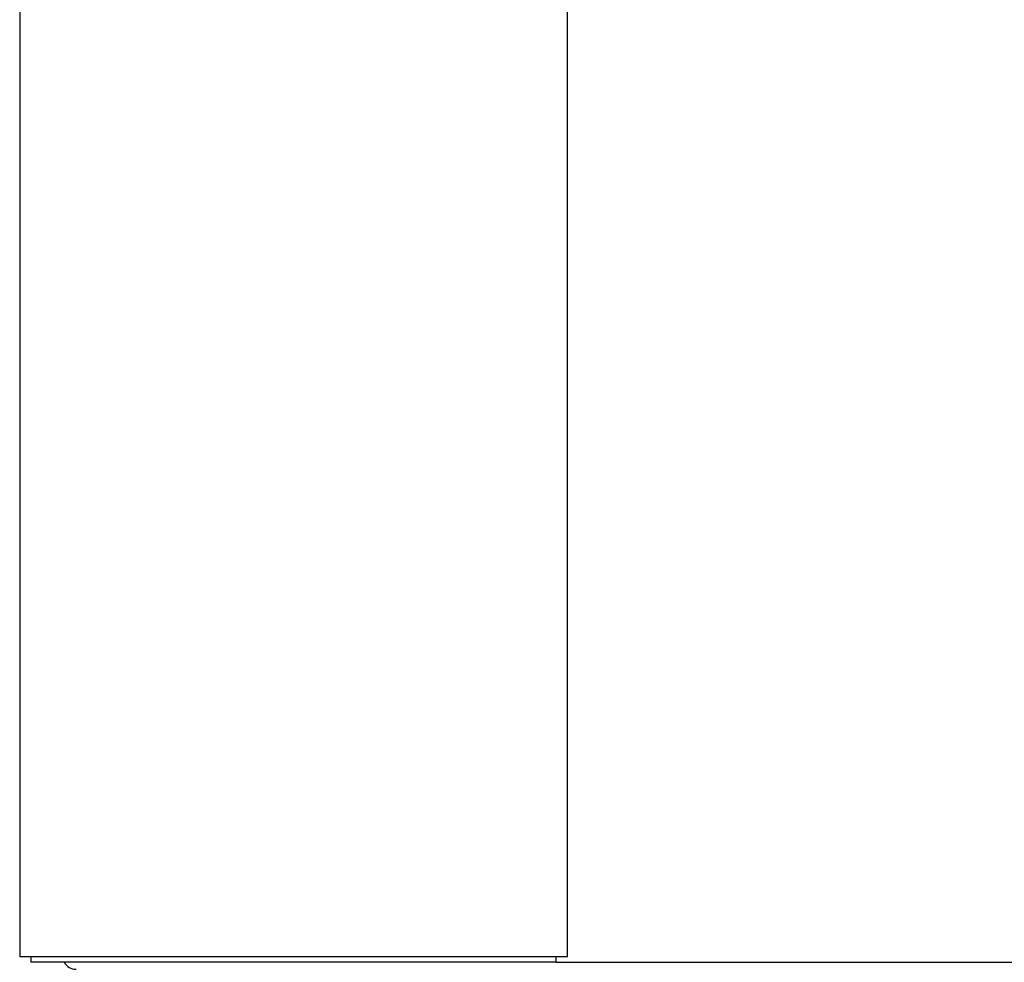
# Model space of a CAD drawing. Units: millimetres. Extents: x 7 to 203, y 5 to 291.
# Drawn here: x 166 to 184, y 230 to 247 of the extents above; entities that cross this region are included whole.
import ezdxf
from ezdxf.enums import TextEntityAlignment as Align

# ---------------------------------------------------------------- set-up
doc = ezdxf.new("R2010")
doc.units = ezdxf.units.MM
doc.layers.add('Layer3', color=7, linetype='Continuous')
doc.layers.add('MDS_Layer_2', color=7, linetype='Continuous')
doc.styles.add('SEACAD_Arial', font='arial.ttf')
doc.dimstyles.new('TPI_1_5', dxfattribs={"dimtxt": 6, "dimasz": 6, "dimexe": 3, "dimexo": 0, "dimgap": 1.5, "dimtad": 1, "dimdec": 0, "dimlfac": 5, "dimtxsty": 'SEACAD_Arial', "dimblk1": '_SE_FILLED', "dimblk2": '_SE_FILLED', "dimsah": 1, "dimcen": 3, "dimadec": 0, "dimazin": 0, "dimtfac": 0.7, "dimtdec": 3, "dimtmove": 1, "dimatfit": 3, "dimfxl": 1, "dimtolj": 1, "dimarcsym": 0})

# ---------------------------------------------------------------- blocks, each defined once
blk = doc.blocks.new('SE1')
at = {"layer": 'MDS_Layer_2', "color": 7, "linetype": 'Continuous'}
for p, q in [((165.522, 263.872), (165.522, 260.468)), ((165.522, 257.417), (165.522, 229.733))]:
    blk.add_line(p, q, dxfattribs=at)
blk = doc.blocks.new('DMBLK19')
at = {"layer": 'Layer3', "linetype": 'Continuous'}
for points in [[(194.044, 223.623), (193.044, 229.623), (192.044, 223.623)], [(194.044, 139.578), (192.044, 139.578), (193.044, 133.578)]]:
    blk.add_hatch(color=7, dxfattribs=at).paths.add_polyline_path(points)
at = {"layer": 'Layer3', "color": 7, "linetype": 'Continuous'}
for p, q in [((175.512, 229.623), (196.044, 229.623)), ((193.044, 229.623), (193.044, 186.7)), ((193.044, 176.5), (193.044, 133.578)), ((187.922, 133.578), (196.044, 133.578))]:
    blk.add_line(p, q, dxfattribs=at)
at = {"layer": 'Layer3', "color": 7, "linetype": 'Continuous', "style": 'SEACAD_Arial'}
blk.add_text('480', height=6, dxfattribs=at).set_placement((186.001, 184.6), align=Align.TOP_LEFT)
blk = doc.blocks.new('_SE_FILLED')
at = {"color": 0}
blk.add_line((0, 0), (-1, 0), dxfattribs=at)
blk.add_solid([(0, 0), (-1, -0.1665), (-1, 0.1665), (0, 0)], dxfattribs=at)

msp = doc.modelspace()

# ---------------------------------------------------------------- linework, layer by layer
at = {"layer": 'MDS_Layer_2', "color": 7, "linetype": 'Continuous'}
for p, q in [((175.722, 229.733), (175.722, 257.418)), ((165.522, 229.733), (175.722, 229.733)), ((165.732, 229.733), (165.732, 229.623)), ((175.512, 229.623), (175.512, 229.733)), ((175.512, 229.623), (165.732, 229.623))]:
    msp.add_line(p, q, dxfattribs=at)
msp.add_arc((166.572, 229.743), 0.25, 208.6854, 270, dxfattribs=at)

# ---------------------------------------------------------------- block references
msp.add_blockref('SE1', (0, 0))

# ---------------------------------------------------------------- dimensions: what is measured, and where the dimension line sits
at = {"layer": 'Layer3', "color": 7, "linetype": 'Continuous'}
dim = msp.add_linear_dim(base=(193.044, 133.578), p1=(175.512, 229.623), p2=(187.922, 133.578), angle=90, text='\\A1;<>', dimstyle='TPI_1_5', override={"dimtad": 0, "dimtih": 1, "dimtoh": 1, "dimtofl": 0, "dimtmove": 0}, dxfattribs=at)
dim.commit()
dim.dimension.update_dxf_attribs({"geometry": 'DMBLK19', "text_midpoint": (193.044, 181.6), "dimtype": 160})

doc.saveas('drawing.dxf')
